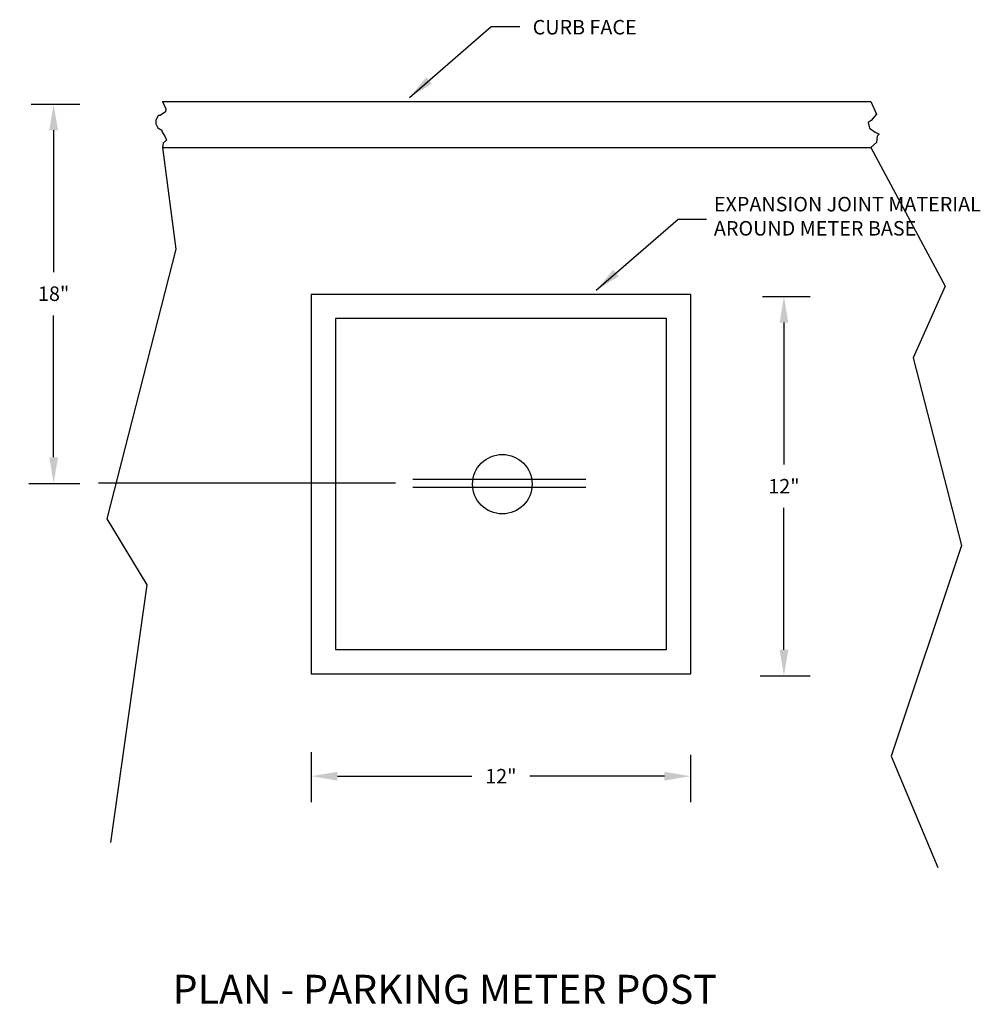
# Model space of a CAD drawing. Extents: x -21 to 325, y -54 to 67.
# Drawn here: x -21 to 59, y -16 to 65 of the extents above; entities that cross this region are included whole.
import ezdxf

# ---------------------------------------------------------------- set-up
doc = ezdxf.new("R2010")
doc.units = 0
doc.header["$LTSCALE"] = 0.5
doc.header["$MEASUREMENT"] = 0
doc.layers.get('0').update_dxf_attribs({"linetype": 'CONTINUOUS'})
doc.layers.get('Defpoints').update_dxf_attribs({"color": 6, "linetype": 'CONTINUOUS'})
for name, color, linetype in [('01', 8, 'CONTINUOUS'), ('DETL-TEXT-DIMS', 7, 'CONTINUOUS'), ('DETL-TEXT-NOTE', 7, 'CONTINUOUS'), ('DETL-TEXT-TITL_WT-05', 7, 'CONTINUOUS')]:
    doc.layers.add(name, color=color, linetype=linetype)
doc.styles.add('ARCHITECT12', font='romans.shx', dxfattribs={"height": 1.2})
doc.styles.add('ARCHITECT48', font='romans.shx', dxfattribs={"height": 4.8})
doc.styles.add('ROMANS-L150-12', font='ROMANS.shx', dxfattribs={"height": 1.2})
doc.dimstyles.new('ARCHITECT12', dxfattribs={"dimscale": 12, "dimtxt": 0.18, "dimasz": 0.18, "dimexe": 0.18, "dimexo": 0.0625, "dimgap": 0.09, "dimtad": 0, "dimtih": 1, "dimtoh": 1, "dimzin": 3, "dimdsep": 46, "dimlunit": 4, "dimtxsty": 'ARCHITECT48', "dimcen": 0.09, "dimclrt": 7, "dimadec": 0, "dimazin": 0, "dimtfac": 1, "dimtmove": 1, "dimatfit": 3, "dimfxl": 1, "dimfrac": 2, "dimtolj": 1, "dimtzin": 0, "dimarcsym": 0})

# ---------------------------------------------------------------- blocks, each defined once
blk = doc.blocks.new('*D8')
at = {"layer": 'Defpoints', "color": 0, "transparency": 16777216}
for p in [(3.579, 5.491), (34.982, 5.282), (34.982, 2.764)]:
    blk.add_point(p, dxfattribs=at)
at = {"layer": 'DETL-TEXT-DIMS', "color": 0, "lineweight": -2, "transparency": 16777216}
for p, q in [((3.579, 4.741), (3.579, 0.604)), ((34.982, 4.532), (34.982, 0.604)), ((5.739, 2.764), (16.886, 2.764)), ((32.822, 2.764), (21.675, 2.764))]:
    blk.add_line(p, q, dxfattribs=at)
at = {"layer": 'DETL-TEXT-DIMS', "color": 0, "transparency": 16777216}
for points in [[(5.739, 3.124), (5.739, 2.404), (3.579, 2.764)], [(32.822, 3.124), (32.822, 2.404), (34.982, 2.764)]]:
    blk.add_solid(points, dxfattribs=at)
at = {"layer": 'DETL-TEXT-DIMS', "color": 7, "transparency": 16777216, "insert": (19.281, 2.764), "char_height": 1.2, "attachment_point": 5, "style": 'ARCHITECT12'}
blk.add_mtext('\\A1;12"', dxfattribs=at)
blk = doc.blocks.new('*D9')
at = {"layer": 'Defpoints', "color": 0, "transparency": 16777216}
for p in [(40.209, 42.477), (42.727, 42.477), (40, 11.074)]:
    blk.add_point(p, dxfattribs=at)
at = {"layer": 'DETL-TEXT-DIMS', "color": 0, "lineweight": -2, "transparency": 16777216}
for p, q in [((40.959, 42.477), (44.887, 42.477)), ((42.727, 40.317), (42.727, 28.569)), ((42.727, 13.234), (42.727, 24.981)), ((40.75, 11.074), (44.887, 11.074))]:
    blk.add_line(p, q, dxfattribs=at)
at = {"layer": 'DETL-TEXT-DIMS', "color": 0, "transparency": 16777216}
for points in [[(42.367, 40.317), (43.087, 40.317), (42.727, 42.477)], [(42.367, 13.234), (43.087, 13.234), (42.727, 11.074)]]:
    blk.add_solid(points, dxfattribs=at)
at = {"layer": 'DETL-TEXT-DIMS', "color": 7, "transparency": 16777216, "insert": (42.727, 26.775), "char_height": 1.2, "attachment_point": 5, "style": 'ARCHITECT12'}
blk.add_mtext('\\A1;12"', dxfattribs=at)
blk = doc.blocks.new('*D10')
at = {"layer": 'Defpoints', "color": 0, "transparency": 16777216}
for p in [(-20.364, 58.415), (-17.76, 58.415), (-20.573, 27.012)]:
    blk.add_point(p, dxfattribs=at)
at = {"layer": 'DETL-TEXT-DIMS', "color": 0, "lineweight": -2, "transparency": 16777216}
for p, q in [((-19.614, 58.415), (-15.6, 58.415)), ((-17.76, 56.255), (-17.76, 44.508)), ((-17.76, 29.172), (-17.76, 40.919)), ((-19.823, 27.012), (-15.6, 27.012))]:
    blk.add_line(p, q, dxfattribs=at)
at = {"layer": 'DETL-TEXT-DIMS', "color": 0, "transparency": 16777216}
for points in [[(-18.12, 56.255), (-17.4, 56.255), (-17.76, 58.415)], [(-18.12, 29.172), (-17.4, 29.172), (-17.76, 27.012)]]:
    blk.add_solid(points, dxfattribs=at)
at = {"layer": 'DETL-TEXT-DIMS', "color": 7, "transparency": 16777216, "insert": (-17.76, 42.713), "char_height": 1.2, "attachment_point": 5, "style": 'ARCHITECT12'}
blk.add_mtext('\\A1;18"', dxfattribs=at)

msp = doc.modelspace()

# ---------------------------------------------------------------- linework, layer by layer
for points in [[(-8.746, 58.637), (49.912, 58.637)], [(-8.746, 54.816), (49.912, 54.816)], [(-14.056, 27.055), (10.564, 27.055)], [(11.976, 27.351), (26.322, 27.351)], [(11.976, 26.69), (26.322, 26.69)]]:
    msp.add_lwpolyline(points)
for points in [[(3.577, 11.246), (35.011, 11.246), (35.011, 42.648), (3.577, 42.648)], [(5.577, 13.246), (33.011, 13.246), (33.011, 40.648), (5.577, 40.648)]]:
    msp.add_lwpolyline(points, close=True)
msp.add_circle((19.402, 26.943), 2.464)
at = {"layer": '01'}
for points in [[(-8.746, 58.637), (-8.458, 58.029), (-8.496, 57.766), (-8.948, 57.464), (-9.098, 57.464), (-9.287, 57.051), (-9.287, 56.787), (-9.136, 56.448), (-8.797, 56.26), (-8.797, 56.147), (-8.534, 55.696), (-8.421, 55.432), (-8.684, 55.169), (-8.746, 54.816), (-7.629, 46.406), (-13.35, 24.075), (-10.038, 18.598), (-13.052, -2.715)], [(49.912, 58.637), (50.39, 57.594), (49.961, 57.057), (49.692, 56.896), (49.799, 56.413), (50.283, 56.09), (50.605, 55.929), (50.444, 55.768), (50.39, 55.231), (49.912, 54.816), (56.091, 43.328), (53.433, 37.406), (57.42, 21.877), (51.618, 4.42), (55.468, -4.787)]]:
    msp.add_lwpolyline(points, dxfattribs=at)

# ---------------------------------------------------------------- texts
at = {"layer": 'DETL-TEXT-NOTE', "linetype": 'Continuous', "char_height": 1.2, "width": 28.37797, "attachment_point": 1, "style": 'ROMANS-L150-12'}
for s, insert in [('CURB FACE', (21.914, 65.382)), ('EXPANSION JOINT MATERIAL\\PAROUND METER BASE', (36.926, 50.729))]:
    msp.add_mtext(s, dxfattribs=dict(at, insert=insert))
at = {"layer": 'DETL-TEXT-TITL_WT-05', "style": 'ARCHITECT48'}
msp.add_text('%%UPLAN - PARKING METER POST', height=2.4, dxfattribs=at).set_placement((-7.913, -16.082))

# ---------------------------------------------------------------- dimensions: what is measured, and where the dimension line sits
at = {"layer": 'DETL-TEXT-DIMS'}
for base, p1, p2, text, picture, middle in [((-17.76, 58.415), (-20.573, 27.012), (-20.364, 58.415), '18"', '*D10', (-17.76, 42.713)), ((42.727, 42.477), (40, 11.074), (40.209, 42.477), '12"', '*D9', (42.727, 26.775))]:
    dim = msp.add_linear_dim(base=base, p1=p1, p2=p2, angle=90, text=text, dimstyle='ARCHITECT12', override={"dimtxsty": 'ARCHITECT12'}, dxfattribs=at)
    dim.commit()
    dim.dimension.update_dxf_attribs({"geometry": picture, "text_midpoint": middle})
dim = msp.add_linear_dim(base=(34.982, 2.764), p1=(3.579, 5.491), p2=(34.982, 5.282), text='12"', dimstyle='ARCHITECT12', override={"dimtxsty": 'ARCHITECT12'}, dxfattribs=at)
dim.commit()
dim.dimension.update_dxf_attribs({"geometry": '*D8', "text_midpoint": (19.281, 2.764)})

# ---------------------------------------------------------------- leaders
for points in [[(11.703, 58.956), (18.487, 64.826), (20.841, 64.826)], [(27.184, 43.013), (33.968, 48.883), (36.323, 48.883)]]:
    msp.add_leader(points, dimstyle='ARCHITECT12', override={"dimtxsty": 'ARCHITECT12'}, dxfattribs=at)

doc.saveas('drawing.dxf')
